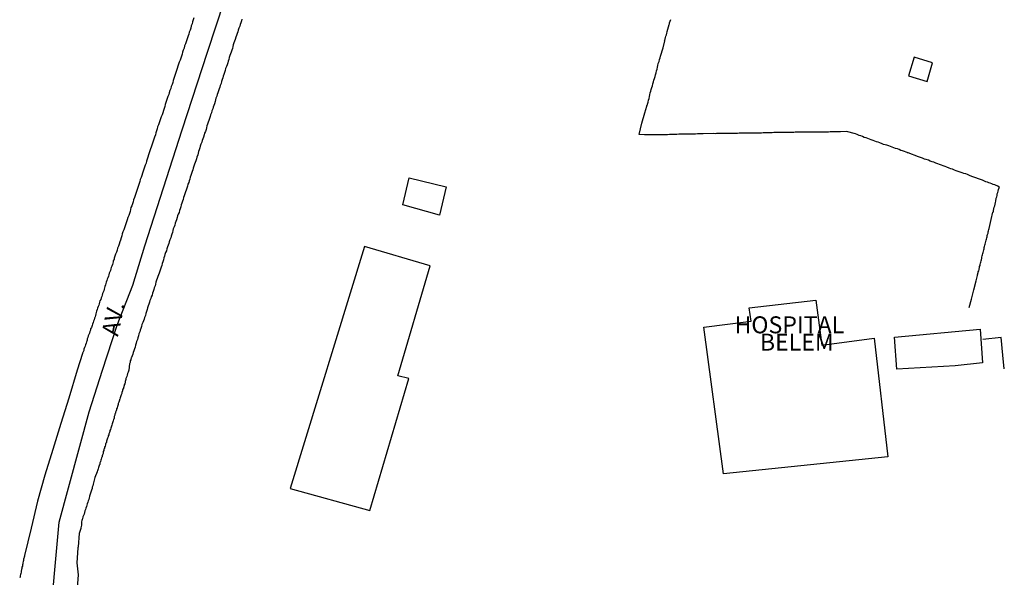
# Model space of a CAD drawing. Units: millimetres. Extents: x 183131 to 185544, y 1665969 to 1668743.
# Drawn here: x 183316 to 183461, y 1668155 to 1668238 of the extents above; entities that cross this region are included whole.
import ezdxf
from ezdxf.enums import TextEntityAlignment as Align

# ---------------------------------------------------------------- set-up
doc = ezdxf.new("R2010")
doc.units = ezdxf.units.MM
for name, color, linetype in [('V-EDIFICACAO', 71, 'Continuous'), ('V-EDIFICACAO_IDENTIFICADA', 201, 'Continuous'), ('V-EIXO_DE_LOGRADOURO', 3, 'Continuous'), ('V-LOTE', 1, 'Continuous'), ('V-NOME_DOS_LOGRADOUROS', 7, 'Continuous'), ('V-QUADRA', 2, 'Continuous')]:
    doc.layers.add(name, color=color, linetype=linetype)

msp = doc.modelspace()

# ---------------------------------------------------------------- linework, layer by layer
at = {"layer": 'V-EDIFICACAO'}
msp.add_lwpolyline([(183447.58, 1668231.98), (183446.77, 1668229.24), (183449.51, 1668228.41), (183450.31, 1668231.17), (183447.58, 1668231.98)], close=True, dxfattribs=at)
at = {"layer": 'V-EDIFICACAO_IDENTIFICADA'}
for points in [[(183373.12, 1668214.2), (183378.59, 1668212.87), (183378.59, 1668212.87), (183378.59, 1668212.87), (183378.59, 1668212.87), (183377.63, 1668208.69), (183377.63, 1668208.69), (183377.63, 1668208.69), (183372.22, 1668210.2), (183372.22, 1668210.2), (183372.22, 1668210.2), (183373.12, 1668214.2), (183373.12, 1668214.2)], [(183366.57, 1668204.08), (183366.57, 1668204.08), (183366.57, 1668204.08), (183355.6, 1668168.39), (183367.33, 1668165.13), (183367.33, 1668165.13), (183367.33, 1668165.13), (183373.1, 1668184.58), (183373.1, 1668184.58), (183371.47, 1668184.99), (183376.22, 1668201.23), (183376.22, 1668201.23), (183376.22, 1668201.23), (183376.22, 1668201.23), (183376.22, 1668201.23), (183376.22, 1668201.23), (183366.57, 1668204.08), (183366.57, 1668204.08), (183366.57, 1668204.08), (183366.57, 1668204.08)], [(183423.55, 1668193.08), (183423.28, 1668195.05), (183433.1, 1668196.14), (183433.1, 1668196.14), (183433.1, 1668196.14), (183434, 1668189.53), (183434, 1668189.53), (183434, 1668189.53), (183441.71, 1668190.56), (183443.7, 1668173.07), (183443.7, 1668173.07), (183443.7, 1668173.07), (183443.7, 1668173.07), (183443.7, 1668173.07), (183443.7, 1668173.07), (183443.7, 1668173.07), (183443.7, 1668173.07), (183443.7, 1668173.07), (183443.7, 1668173.07), (183443.7, 1668173.07), (183443.7, 1668173.07), (183443.7, 1668173.07), (183443.7, 1668173.07), (183443.7, 1668173.07), (183443.7, 1668173.07), (183419.5, 1668170.56), (183416.58, 1668192.2), (183416.58, 1668192.2), (183416.58, 1668192.2), (183423.55, 1668193.08)], [(183445.03, 1668186), (183444.7, 1668190.72), (183444.7, 1668190.72), (183444.7, 1668190.72), (183457.31, 1668191.87), (183457.31, 1668191.87), (183457.68, 1668186.92), (183457.68, 1668186.92), (183453.66, 1668186.47), (183445.03, 1668186)]]:
    msp.add_lwpolyline(points, close=True, dxfattribs=at)
at = {"layer": 'V-EIXO_DE_LOGRADOURO'}
for points in [[(183327.95, 1668185.83), (183330.11, 1668192.46), (183332.42, 1668198.36), (183334.15, 1668204.16), (183339.67, 1668221.3), (183343.41, 1668232.73), (183347.15, 1668244.16), (183350.89, 1668255.59), (183354.99, 1668267.02), (183358.82, 1668278.45), (183362.38, 1668289.88), (183365.67, 1668301.31), (183368.69, 1668312.74), (183372.07, 1668324.08), (183376.08, 1668335.42), (183378.81, 1668341.31), (183393.11, 1668362.08), (183408.3, 1668383.5)], [(183320.09, 1668147.13), (183321.53, 1668163.42), (183325.96, 1668179.71), (183327.95, 1668185.83)]]:
    msp.add_lwpolyline(points, dxfattribs=at)
at = {"layer": 'V-LOTE'}
for points in [[(183455.73, 1668195.06), (183456.07, 1668196.32), (183456.4, 1668197.67), (183456.73, 1668199.01), (183456.92, 1668199.8), (183456.93, 1668199.81), (183456.95, 1668199.92), (183456.99, 1668199.99), (183457.01, 1668200.12), (183457.04, 1668200.16), (183457.06, 1668200.33), (183457.12, 1668200.5), (183457.16, 1668200.67), (183457.19, 1668200.71), (183457.19, 1668200.84), (183457.23, 1668200.95), (183457.25, 1668201.1), (183457.32, 1668201.27), (183457.34, 1668201.44), (183457.38, 1668201.61), (183457.44, 1668201.78), (183457.46, 1668201.96), (183457.51, 1668202.13), (183457.57, 1668202.34), (183457.57, 1668202.51), (183457.61, 1668202.68), (183457.66, 1668202.85), (183457.72, 1668203.02), (183457.76, 1668203.2), (183457.81, 1668203.37), (183457.85, 1668203.58), (183457.91, 1668203.75), (183457.93, 1668203.92), (183457.98, 1668204.09), (183458.04, 1668204.26), (183458.06, 1668204.44), (183458.11, 1668204.61), (183458.17, 1668204.82), (183458.21, 1668204.99), (183458.28, 1668205.16), (183458.3, 1668205.33), (183458.34, 1668205.5), (183458.38, 1668205.68), (183458.43, 1668205.85), (183458.49, 1668206.06), (183458.53, 1668206.23), (183458.58, 1668206.4), (183458.62, 1668206.57), (183458.64, 1668206.75), (183458.93, 1668208.07), (183459.22, 1668209.14), (183459.28, 1668209.18), (183459.3, 1668209.4), (183459.37, 1668209.65), (183459.41, 1668209.87), (183459.47, 1668210.08), (183459.54, 1668210.34), (183459.58, 1668210.55), (183459.64, 1668210.77), (183459.64, 1668210.98), (183459.67, 1668211.04), (183459.69, 1668211.1), (183459.71, 1668211.19), (183459.77, 1668211.41), (183459.82, 1668211.62), (183459.86, 1668211.83), (183459.92, 1668212.05), (183459.99, 1668212.26), (183460.03, 1668212.48), (183460.12, 1668212.73), (183460.12, 1668212.77), (183460.16, 1668212.82), (183460.1, 1668212.88), (183459.93, 1668212.97), (183459.88, 1668212.99), (183459.82, 1668213.01), (183459.71, 1668213.05), (183459.5, 1668213.16), (183459.24, 1668213.24), (183459.03, 1668213.33), (183458.82, 1668213.41), (183458.6, 1668213.48), (183458.39, 1668213.58), (183458.17, 1668213.63), (183457.98, 1668213.71), (183457.66, 1668213.84), (183456.08, 1668214.41), (183455.78, 1668214.57), (183455.48, 1668214.7), (183455.22, 1668214.78), (183454.92, 1668214.85), (183454.67, 1668214.93), (183454.37, 1668215.04), (183454.11, 1668215.12), (183453.81, 1668215.25), (183453.55, 1668215.34), (183453.26, 1668215.47), (183453, 1668215.55), (183452.74, 1668215.64), (183452.44, 1668215.77), (183452.19, 1668215.85), (183452.19, 1668215.85), (183451.89, 1668215.98), (183451.63, 1668216.06), (183451.33, 1668216.15), (183451.07, 1668216.28), (183450.77, 1668216.39), (183450.52, 1668216.49), (183450.26, 1668216.58), (183449.96, 1668216.66), (183449.73, 1668216.79), (183449.36, 1668216.92), (183449.11, 1668216.98), (183448.81, 1668217.09), (183448.55, 1668217.18), (183448.25, 1668217.28), (183446.71, 1668217.87), (183446.6, 1668217.91), (183446.56, 1668217.93), (183446.41, 1668217.99), (183446.16, 1668218.07), (183445.9, 1668218.16), (183445.64, 1668218.25), (183445.39, 1668218.37), (183445.13, 1668218.46), (183444.87, 1668218.55), (183444.62, 1668218.63), (183444.36, 1668218.72), (183444.1, 1668218.8), (183443.85, 1668218.93), (183443.59, 1668219.02), (183443.33, 1668219.08), (183443.08, 1668219.14), (183442.86, 1668219.23), (183442.56, 1668219.36), (183442.31, 1668219.44), (183442.05, 1668219.53), (183441.79, 1668219.61), (183441.54, 1668219.7), (183441.28, 1668219.83), (183441.02, 1668219.91), (183440.77, 1668220), (183440.51, 1668220.08), (183440.25, 1668220.17), (183440, 1668220.3), (183439.74, 1668220.38), (183439.5, 1668220.47), (183439.18, 1668220.6), (183438.93, 1668220.68), (183437.62, 1668221.02), (183436.74, 1668220.98), (183435.22, 1668220.98), (183434.95, 1668220.96), (183434.74, 1668220.96), (183434.48, 1668220.96), (183434.27, 1668220.96), (183434.05, 1668220.96), (183433.84, 1668220.96), (183433.62, 1668220.96), (183433.37, 1668220.96), (183433.15, 1668220.94), (183432.94, 1668220.94), (183432.68, 1668220.94), (183432.47, 1668220.94), (183432.26, 1668220.94), (183432.04, 1668220.92), (183431.83, 1668220.92), (183431.61, 1668220.92), (183431.4, 1668220.92), (183431.19, 1668220.92), (183430.97, 1668220.92), (183430.76, 1668220.92), (183430.54, 1668220.92), (183430.29, 1668220.92), (183430.07, 1668220.92), (183429.86, 1668220.9), (183429.6, 1668220.9), (183429.39, 1668220.9), (183429.18, 1668220.9), (183428.92, 1668220.9), (183428.71, 1668220.9), (183428.49, 1668220.9), (183426.89, 1668220.88), (183426.65, 1668220.85), (183426.44, 1668220.85), (183426.23, 1668220.85), (183426.01, 1668220.85), (183425.8, 1668220.83), (183425.58, 1668220.85), (183425.33, 1668220.85), (183425.11, 1668220.81), (183424.9, 1668220.81), (183424.64, 1668220.79), (183424.43, 1668220.79), (183424.21, 1668220.79), (183424, 1668220.79), (183423.79, 1668220.79), (183423.57, 1668220.77), (183423.36, 1668220.77), (183423.15, 1668220.77), (183422.93, 1668220.77), (183422.72, 1668220.77), (183422.72, 1668220.77), (183422.5, 1668220.77), (183422.25, 1668220.77), (183422.03, 1668220.77), (183421.82, 1668220.77), (183421.56, 1668220.75), (183421.35, 1668220.75), (183421.14, 1668220.75), (183420.92, 1668220.75), (183420.71, 1668220.75), (183420.49, 1668220.75), (183420.28, 1668220.75), (183420.07, 1668220.73), (183419.85, 1668220.75), (183419.64, 1668220.73), (183419.42, 1668220.73), (183419.17, 1668220.73), (183418.95, 1668220.73), (183418.74, 1668220.73), (183418.48, 1668220.73), (183418.27, 1668220.71), (183418.06, 1668220.73), (183416.48, 1668220.7), (183416.17, 1668220.68), (183415.92, 1668220.68), (183415.66, 1668220.68), (183415.36, 1668220.66), (183415.11, 1668220.66), (183414.81, 1668220.66), (183414.55, 1668220.66), (183414.25, 1668220.66), (183413.99, 1668220.66), (183413.69, 1668220.66), (183413.44, 1668220.64), (183413.18, 1668220.62), (183412.88, 1668220.62), (183412.62, 1668220.6), (183412.33, 1668220.6), (183412.07, 1668220.58), (183411.77, 1668220.58), (183411.51, 1668220.58), (183411.21, 1668220.56), (183410.96, 1668220.56), (183410.7, 1668220.56), (183410.4, 1668220.56), (183410.14, 1668220.56), (183409.84, 1668220.56), (183409.59, 1668220.56), (183409.29, 1668220.56), (183409.03, 1668220.56), (183408.73, 1668220.56), (183408.48, 1668220.56), (183408.22, 1668220.56), (183407.92, 1668220.56), (183407.84, 1668220.56), (183407.05, 1668220.6), (183407.46, 1668222.25), (183407.87, 1668223.79), (183408.2, 1668224.77), (183408.19, 1668224.88), (183408.24, 1668224.94), (183408.26, 1668224.98), (183408.3, 1668225.09), (183408.36, 1668225.35), (183408.43, 1668225.65), (183408.52, 1668225.91), (183408.58, 1668226.21), (183408.62, 1668226.46), (183408.69, 1668226.72), (183408.77, 1668226.97), (183408.84, 1668227.23), (183408.92, 1668227.53), (183409.01, 1668227.79), (183409.09, 1668228.09), (183409.16, 1668228.34), (183409.22, 1668228.6), (183409.31, 1668228.86), (183409.39, 1668229.16), (183409.46, 1668229.41), (183409.54, 1668229.67), (183409.61, 1668229.97), (183409.69, 1668230.23), (183409.75, 1668230.52), (183409.82, 1668230.78), (183409.88, 1668231.08), (183409.99, 1668231.34), (183410.05, 1668231.64), (183410.14, 1668231.89), (183410.2, 1668232.15), (183410.61, 1668233.39), (183410.84, 1668234.43), (183410.81, 1668234.44), (183410.87, 1668234.67), (183410.93, 1668234.89), (183410.99, 1668235.1), (183411.06, 1668235.31), (183411.12, 1668235.53), (183411.17, 1668235.74), (183411.17, 1668235.81), (183411.48, 1668236.81), (183411.51, 1668236.91), (183411.51, 1668236.91), (183411.55, 1668237.07), (183411.64, 1668237.33), (183411.7, 1668237.54)], [(183460.89, 1668186.03), (183460.67, 1668188.04), (183460.43, 1668190.63), (183457.71, 1668190.38)]]:
    msp.add_lwpolyline(points, dxfattribs=at)
at = {"layer": 'V-QUADRA'}
for points in [[(183341.41, 1668237.8), (183341.32, 1668237.5), (183341.22, 1668237.2), (183341.13, 1668236.9), (183341.02, 1668236.6), (183340.94, 1668236.3), (183340.85, 1668236), (183340.73, 1668235.7), (183340.64, 1668235.4), (183340.55, 1668235.14), (183340.45, 1668234.84), (183340.34, 1668234.55), (183340.26, 1668234.25), (183340.15, 1668233.95), (183340.04, 1668233.65), (183339.96, 1668233.35), (183339.83, 1668233.05), (183339.74, 1668232.75), (183339.68, 1668232.45), (183339.57, 1668232.15), (183339.49, 1668231.85), (183339.36, 1668231.55), (183339.25, 1668231.25), (183339.14, 1668230.95), (183339.06, 1668230.65), (183338.95, 1668230.35), (183338.84, 1668230.05), (183338.74, 1668229.75), (183338.65, 1668229.46), (183338.54, 1668229.16), (183338.46, 1668228.86), (183338.37, 1668228.56), (183338.29, 1668228.26), (183338.2, 1668227.96), (183338.07, 1668227.66), (183337.99, 1668227.36), (183337.88, 1668227.06), (183337.75, 1668226.76), (183337.69, 1668226.5), (183337.58, 1668226.21), (183337.48, 1668225.91), (183337.37, 1668225.61), (183337.28, 1668225.31), (183337.18, 1668225.01), (183337.11, 1668224.71), (183337, 1668224.41), (183336.9, 1668224.11), (183336.81, 1668223.81), (183336.71, 1668223.51), (183336.6, 1668223.21), (183336.49, 1668222.91), (183336.38, 1668222.61), (183336.3, 1668222.31), (183336.19, 1668222.01), (183336.06, 1668221.71), (183335.98, 1668221.41), (183335.87, 1668221.12), (183335.81, 1668220.82), (183335.72, 1668220.52), (183335.62, 1668220.22), (183335.51, 1668219.92), (183335.4, 1668219.62), (183335.29, 1668219.32), (183335.21, 1668219.02), (183335.1, 1668218.72), (183334.99, 1668218.46), (183334.91, 1668218.16), (183334.82, 1668217.87), (183334.7, 1668217.57), (183334.59, 1668217.27), (183334.52, 1668216.97), (183334.42, 1668216.67), (183334.35, 1668216.37), (183334.22, 1668216.07), (183334.12, 1668215.77), (183334.01, 1668215.47), (183333.93, 1668215.17), (183333.84, 1668214.87), (183333.71, 1668214.57), (183333.63, 1668214.27), (183333.5, 1668213.97), (183333.41, 1668213.67), (183333.33, 1668213.37), (183333.26, 1668213.08), (183333.16, 1668212.78), (183333.03, 1668212.48), (183332.94, 1668212.18), (183332.86, 1668211.88), (183332.73, 1668211.58), (183332.64, 1668211.28), (183332.51, 1668210.98), (183332.43, 1668210.68), (183332.34, 1668210.38), (183332.24, 1668210.08), (183332.24, 1668210.08), (183332.13, 1668209.82), (183332.04, 1668209.53), (183332, 1668209.23), (183331.9, 1668208.93), (183331.79, 1668208.63), (183331.66, 1668208.33), (183331.57, 1668208.03), (183331.49, 1668207.73), (183331.38, 1668207.43), (183331.27, 1668207.13), (183331.15, 1668206.83), (183331.06, 1668206.53), (183330.95, 1668206.23), (183330.85, 1668205.93), (183330.76, 1668205.63), (183330.67, 1668205.33), (183330.59, 1668205.03), (183330.5, 1668204.74), (183330.38, 1668204.44), (183330.27, 1668204.14), (183330.16, 1668203.84), (183330.08, 1668203.54), (183329.99, 1668203.24), (183329.86, 1668202.94), (183329.76, 1668202.64), (183329.65, 1668202.34), (183329.63, 1668202.21), (183329.61, 1668202.08), (183329.54, 1668202.04), (183329.52, 1668201.93), (183329.48, 1668201.84), (183329.5, 1668201.83), (183329.43, 1668201.61), (183329.39, 1668201.4), (183329.31, 1668201.19), (183329.22, 1668200.97), (183329.16, 1668200.76), (183329.09, 1668200.54), (183329.01, 1668200.33), (183328.92, 1668200.12), (183328.88, 1668199.9), (183328.79, 1668199.69), (183328.73, 1668199.47), (183328.64, 1668199.26), (183328.58, 1668199.05), (183328.49, 1668198.83), (183328.41, 1668198.62), (183328.37, 1668198.41), (183328.28, 1668198.19), (183328.22, 1668197.98), (183328.17, 1668197.76), (183328.11, 1668197.55), (183328.02, 1668197.34), (183327.94, 1668197.12), (183327.89, 1668196.91), (183327.81, 1668196.69), (183327.72, 1668196.48), (183327.66, 1668196.27), (183327.55, 1668196.05), (183327.51, 1668195.84), (183327.42, 1668195.63), (183327.38, 1668195.41), (183327.3, 1668195.2), (183327.21, 1668194.98), (183327.15, 1668194.77), (183327.06, 1668194.56), (183327, 1668194.34), (183326.93, 1668194.13), (183326.91, 1668193.91), (183326.83, 1668193.7), (183326.74, 1668193.49), (183326.68, 1668193.27), (183326.59, 1668193.06), (183326.53, 1668192.85), (183326.44, 1668192.63), (183326.4, 1668192.42), (183326.29, 1668192.14), (183326.18, 1668191.95), (183326.14, 1668191.73), (183326.06, 1668191.52), (183326.01, 1668191.31), (183325.91, 1668191.09), (183325.84, 1668190.88), (183325.78, 1668190.66), (183325.67, 1668190.45), (183325.65, 1668190.32), (183325.65, 1668190.24), (183325.63, 1668190.13), (183325.61, 1668190.09), (183325.59, 1668190.02), (183325.52, 1668189.81), (183325.44, 1668189.59), (183325.35, 1668189.38), (183325.29, 1668189.17), (183325.2, 1668188.95), (183325.16, 1668188.74), (183325.07, 1668188.53), (183324.99, 1668188.35), (183325, 1668188.28), (183324.18, 1668185.82), (183322.98, 1668181.69), (183321.8, 1668177.95), (183320.62, 1668174.14), (183319.44, 1668170.33), (183318.36, 1668166.5), (183317.4, 1668162.52), (183316.44, 1668158.5), (183316.43, 1668158.35), (183316.38, 1668158.29), (183316.36, 1668158.18), (183316.34, 1668158.12), (183316.3, 1668157.95), (183316.28, 1668157.78), (183316.23, 1668157.61), (183316.19, 1668157.44), (183316.17, 1668157.27), (183316.15, 1668157.1), (183316.11, 1668156.93), (183316.04, 1668156.76), (183316.02, 1668156.59), (183315.98, 1668156.41), (183315.94, 1668156.2), (183315.92, 1668156.03), (183315.89, 1668155.86), (183315.85, 1668155.69), (183315.79, 1668155.52), (183315.79, 1668155.35), (183315.72, 1668155.18)], [(183348.47, 1668237.62), (183348.4, 1668237.37), (183348.32, 1668237.07), (183348.21, 1668236.81), (183348.17, 1668236.56), (183348.04, 1668236.26), (183347.95, 1668236), (183347.89, 1668235.74), (183347.78, 1668235.49), (183347.7, 1668235.19), (183347.59, 1668234.93), (183347.5, 1668234.63), (183347.4, 1668234.37), (183347.31, 1668234.12), (183347.21, 1668233.82), (183347.14, 1668233.56), (183347.1, 1668233.3), (183346.99, 1668233.05), (183346.91, 1668232.75), (183346.82, 1668232.49), (183346.71, 1668232.24), (183346.61, 1668231.94), (183346.54, 1668231.68), (183346.46, 1668231.42), (183346.39, 1668231.17), (183346.29, 1668230.87), (183346.2, 1668230.61), (183346.07, 1668230.31), (183346.03, 1668230.05), (183345.9, 1668229.75), (183345.84, 1668229.46), (183345.73, 1668229.2), (183345.67, 1668228.94), (183345.58, 1668228.69), (183345.47, 1668228.39), (183345.41, 1668228.13), (183345.3, 1668227.83), (183345.22, 1668227.57), (183345.11, 1668227.32), (183345.02, 1668227.02), (183344.94, 1668226.76), (183344.83, 1668226.5), (183344.79, 1668226.25), (183344.66, 1668225.95), (183344.6, 1668225.69), (183344.55, 1668225.44), (183344.45, 1668225.14), (183344.34, 1668224.88), (183344.23, 1668224.62), (183344.19, 1668224.37), (183344.06, 1668224.07), (183343.98, 1668223.81), (183343.87, 1668223.51), (183343.8, 1668223.25), (183343.7, 1668222.95), (183343.59, 1668222.66), (183343.51, 1668222.4), (183343.42, 1668222.14), (183343.33, 1668221.89), (183343.27, 1668221.59), (183343.21, 1668221.33), (183343.1, 1668221.03), (183342.99, 1668220.77), (183342.93, 1668220.52), (183342.82, 1668220.22), (183342.74, 1668219.96), (183342.63, 1668219.7), (183342.56, 1668219.45), (183342.44, 1668219.15), (183342.35, 1668218.89), (183342.29, 1668218.64), (183342.18, 1668218.34), (183342.09, 1668218.08), (183342.05, 1668217.82), (183341.97, 1668217.57), (183341.86, 1668217.27), (183341.77, 1668217.01), (183341.69, 1668216.71), (183341.58, 1668216.45), (183341.5, 1668216.2), (183341.41, 1668215.9), (183341.32, 1668215.64), (183341.24, 1668215.38), (183341.15, 1668215.13), (183341.05, 1668214.83), (183340.94, 1668214.57), (183340.85, 1668214.32), (183340.79, 1668214.02), (183340.73, 1668213.76), (183340.64, 1668213.5), (183340.53, 1668213.25), (183340.47, 1668212.95), (183340.36, 1668212.69), (183340.26, 1668212.39), (183340.26, 1668212.39), (183340.19, 1668212.13), (183340.08, 1668211.83), (183339.98, 1668211.54), (183339.89, 1668211.28), (183339.83, 1668211.02), (183339.72, 1668210.77), (183339.61, 1668210.47), (183339.55, 1668210.21), (183339.46, 1668209.91), (183339.38, 1668209.65), (183339.27, 1668209.4), (183339.21, 1668209.1), (183339.1, 1668208.84), (183339.01, 1668208.58), (183338.95, 1668208.33), (183338.84, 1668208.03), (183338.76, 1668207.77), (183338.65, 1668207.52), (183338.57, 1668207.22), (183338.48, 1668206.96), (183338.37, 1668206.7), (183338.31, 1668206.45), (183338.24, 1668206.15), (183338.16, 1668205.89), (183338.05, 1668205.59), (183337.99, 1668205.33), (183337.86, 1668205.08), (183337.77, 1668204.78), (183337.69, 1668204.52), (183337.6, 1668204.26), (183337.52, 1668204.01), (183337.41, 1668203.71), (183337.35, 1668203.45), (183337.24, 1668203.2), (183337.13, 1668202.9), (183337.07, 1668202.64), (183336.98, 1668202.38), (183336.92, 1668202.13), (183336.81, 1668201.83), (183336.75, 1668201.57), (183336.66, 1668201.27), (183336.56, 1668201.01), (183336.47, 1668200.71), (183336.36, 1668200.42), (183336.26, 1668200.16), (183336.17, 1668199.9), (183336.09, 1668199.65), (183335.98, 1668199.35), (183335.89, 1668199.09), (183335.79, 1668198.79), (183335.74, 1668198.53), (183335.68, 1668198.28), (183335.57, 1668197.98), (183335.49, 1668197.72), (183335.4, 1668197.46), (183335.29, 1668197.21), (183335.23, 1668196.91), (183335.12, 1668196.65), (183335.04, 1668196.4), (183334.93, 1668196.1), (183334.87, 1668195.84), (183334.78, 1668195.58), (183334.67, 1668195.33), (183334.57, 1668195.03), (183334.5, 1668194.77), (183334.42, 1668194.47), (183334.31, 1668194.21), (183334.25, 1668193.91), (183334.14, 1668193.62), (183334.05, 1668193.36), (183333.95, 1668193.1), (183333.88, 1668192.85), (183333.75, 1668192.55), (183333.67, 1668192.29), (183333.58, 1668191.99), (183333.5, 1668191.73), (183333.41, 1668191.48), (183333.31, 1668191.18), (183333.24, 1668190.92), (183333.16, 1668190.62), (183333.07, 1668190.36), (183332.96, 1668190.07), (183332.9, 1668189.81), (183332.79, 1668189.51), (183332.73, 1668189.25), (183332.64, 1668189), (183332.56, 1668188.7), (183332.45, 1668188.44), (183332.39, 1668188.18), (183332.3, 1668187.93), (183332.22, 1668187.69), (183332.17, 1668187.63), (183332.13, 1668187.43), (183332.11, 1668187.37), (183332.02, 1668187.22), (183332.02, 1668187.11), (183332.02, 1668187.07), (183332, 1668186.98), (183331.92, 1668186.79), (183331.8, 1668185.83), (183331.72, 1668185.55), (183331.63, 1668185.33), (183331.57, 1668185.12), (183331.5, 1668184.91), (183331.42, 1668184.69), (183331.38, 1668184.58), (183331.38, 1668184.43), (183331.31, 1668184.39), (183331.33, 1668184.31), (183331.27, 1668184.14), (183331.25, 1668183.97), (183331.2, 1668183.84), (183331.14, 1668183.67), (183331.1, 1668183.5), (183331.08, 1668183.46), (183331.06, 1668183.35), (183331.01, 1668183.33), (183331.01, 1668183.2), (183330.95, 1668183.03), (183330.89, 1668182.86), (183330.87, 1668182.73), (183330.84, 1668182.69), (183330.8, 1668182.56), (183330.76, 1668182.39), (183330.69, 1668182.22), (183330.63, 1668182.05), (183330.59, 1668181.92), (183330.52, 1668181.75), (183330.48, 1668181.58), (183330.46, 1668181.51), (183330.42, 1668181.41), (183330.37, 1668181.28), (183330.33, 1668181.11), (183330.25, 1668180.94), (183330.22, 1668180.77), (183330.18, 1668180.64), (183330.12, 1668180.47), (183330.08, 1668180.3), (183330.01, 1668180.13), (183329.99, 1668180), (183329.93, 1668179.83), (183329.86, 1668179.66), (183329.84, 1668179.49), (183329.78, 1668179.42), (183329.75, 1668179.36), (183329.73, 1668179.19), (183329.71, 1668179.08), (183329.67, 1668179.02), (183329.65, 1668178.85), (183329.63, 1668178.72), (183329.58, 1668178.66), (183329.54, 1668178.55), (183329.52, 1668178.38), (183329.46, 1668178.21), (183329.41, 1668178.08), (183329.35, 1668177.91), (183329.31, 1668177.74), (183329.27, 1668177.57), (183329.2, 1668177.44), (183329.14, 1668177.27), (183329.11, 1668177.1), (183329.03, 1668176.93), (183329.01, 1668176.8), (183328.94, 1668176.63), (183328.88, 1668176.46), (183328.86, 1668176.29), (183328.77, 1668176.16), (183328.75, 1668175.99), (183328.69, 1668175.82), (183328.63, 1668175.65), (183328.58, 1668175.52), (183328.52, 1668175.35), (183328.5, 1668175.18), (183328.43, 1668175.05), (183328.37, 1668174.92), (183328.37, 1668174.8), (183328.3, 1668174.63), (183328.24, 1668174.46), (183328.24, 1668174.46), (183328.2, 1668174.29), (183328.13, 1668174.16), (183328.11, 1668173.99), (183328.05, 1668173.82), (183328.03, 1668173.65), (183328.01, 1668173.52), (183327.92, 1668173.35), (183327.9, 1668173.18), (183327.86, 1668173.04), (183327.82, 1668173.01), (183327.77, 1668172.88), (183327.73, 1668172.71), (183327.67, 1668172.54), (183327.64, 1668172.37), (183327.58, 1668172.21), (183327.56, 1668172.19), (183327.52, 1668172.11), (183327.52, 1668171.94), (183327.5, 1668171.89), (183327.45, 1668171.81), (183327.43, 1668171.77), (183327.39, 1668171.64), (183327.35, 1668171.47), (183327.28, 1668171.3), (183327.26, 1668171.13), (183327.2, 1668171), (183327.16, 1668170.91), (183327.15, 1668170.84), (183326.78, 1668170.02), (183326.58, 1668169.23), (183326.54, 1668169), (183326.49, 1668168.78), (183326.43, 1668168.57), (183326.41, 1668168.31), (183326.37, 1668168.27), (183326.03, 1668167.23), (183326.02, 1668167.21), (183325.96, 1668166.99), (183325.9, 1668166.78), (183325.81, 1668166.57), (183325.77, 1668166.35), (183325.68, 1668166.14), (183325.64, 1668165.93), (183325.55, 1668165.71), (183325.49, 1668165.5), (183325.4, 1668165.29), (183325.34, 1668165.07), (183325.26, 1668164.86), (183325.21, 1668164.6), (183325.13, 1668164.39), (183325.04, 1668164.18), (183324.98, 1668163.92), (183324.91, 1668163.83), (183324.89, 1668163.64), (183324.85, 1668163.45), (183324.85, 1668163.2), (183324.81, 1668162.98), (183324.79, 1668162.77), (183324.74, 1668162.56), (183324.74, 1668162.45), (183324.7, 1668162.45), (183324.68, 1668162.32), (183324.51, 1668161.73), (183324.32, 1668159.77), (183324.31, 1668159.64), (183324.16, 1668157.42), (183324.35, 1668155.65), (183321.43, 1668118.62)]]:
    msp.add_lwpolyline(points, dxfattribs=at)

# ---------------------------------------------------------------- texts
at = {"layer": 'V-NOME_DOS_LOGRADOUROS'}
msp.add_text('AV.', height=2.5, rotation=78, dxfattribs=at).set_placement((183330.97, 1668190.56), align=Align.BOTTOM_LEFT)
for s, p in [('HOSPITAL', (183421.11, 1668190.49)), ('BELEM', (183424.85, 1668187.93))]:
    msp.add_text(s, height=2.5, dxfattribs=at).set_placement(p, align=Align.BOTTOM_LEFT)

doc.saveas('drawing.dxf')
